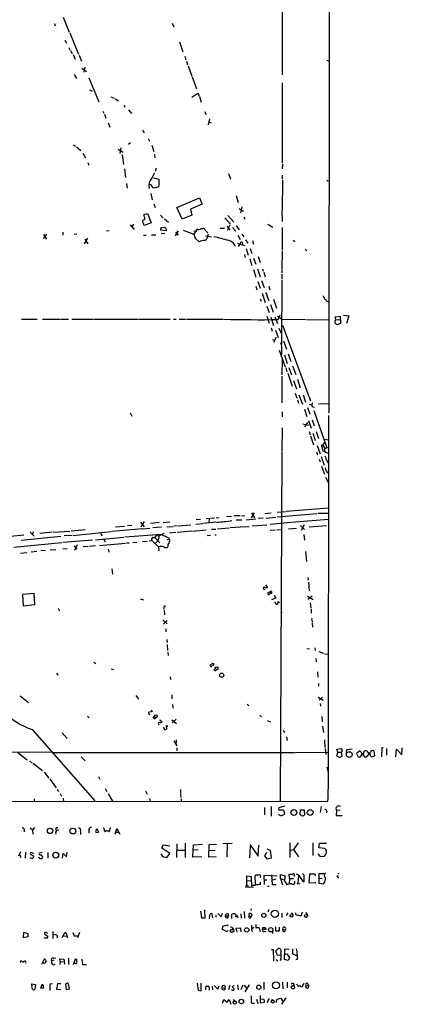
# Model space of a CAD drawing. Extents: x 6 to 975, y 28 to 897.
# Drawn here: x 858 to 970, y 35 to 322 of the extents above; entities that cross this region are included whole.
import ezdxf

# ---------------------------------------------------------------- set-up
doc = ezdxf.new("R2010")
doc.units = 0
doc.header["$MEASUREMENT"] = 0
doc.layers.add('MAIN', color=5, linetype='CONTINUOUS')

msp = doc.modelspace()

# ---------------------------------------------------------------- linework, layer by layer
at = {"layer": 'MAIN'}
for p, q in [((948.5207, 443.5012), (948.2667, 207.4506)), ((934.8047, 367.3859), (934.6353, 306.3412)), ((870.6273, 323.1899), (872.4053, 318.8719)), ((868.0873, 321.3272), (868.426, 320.6499)), ((902.5467, 321.4966), (902.97, 320.3959)), ((872.5747, 318.6179), (875.1993, 312.4372)), ((871.1353, 316.5012), (871.6433, 315.5699)), ((872.3207, 314.2999), (872.5747, 313.7072)), ((904.6633, 315.9932), (905.5947, 313.1146)), ((872.8287, 313.4532), (873.3367, 312.6066)), ((873.5907, 312.2679), (874.1833, 310.9132)), ((875.3687, 312.0986), (876.046, 310.3206)), ((906.1873, 311.8446), (906.526, 310.7439)), ((876.1307, 308.2886), (877.4853, 307.3572)), ((876.9773, 308.6272), (876.7233, 307.1032)), ((906.6953, 310.3206), (907.034, 309.3046)), ((907.2033, 308.9659), (908.304, 305.9179)), ((947.7587, 310.6592), (948.182, 310.4899)), ((873.9293, 306.4259), (874.522, 305.3252)), ((878.1627, 305.4946), (881.126, 298.4672)), ((908.3887, 305.7486), (909.6587, 302.2772)), ((934.6353, 304.0552), (934.6353, 282.1266)), ((878.332, 301.9386), (879.1787, 301.5999)), ((884.5973, 299.9066), (885.6133, 299.4832)), ((908.304, 299.8219), (909.9973, 301.0072)), ((910.5053, 299.9912), (911.0133, 298.3826)), ((885.8673, 299.3139), (886.7987, 298.7212)), ((888.4073, 297.3666), (888.8307, 296.9432)), ((882.3113, 295.7579), (882.5653, 295.1652)), ((882.7347, 294.8266), (883.158, 293.7259)), ((889.762, 296.0966), (890.6087, 295.0806)), ((912.114, 295.5886), (912.368, 294.7419)), ((883.8353, 292.2866), (884.3433, 291.1012)), ((913.4687, 293.4719), (913.0453, 291.7786)), ((913.2147, 292.6252), (913.892, 292.2866)), ((893.826, 290.1699), (894.334, 289.4079)), ((873.6753, 285.9366), (874.268, 285.5132)), ((874.6067, 285.2592), (875.792, 284.2432)), ((887.5607, 285.0052), (887.222, 283.3966)), ((890.3547, 286.4446), (889.762, 286.0212)), ((895.5193, 287.7146), (895.9427, 286.9526)), ((896.5353, 285.7672), (897.128, 283.9046)), ((876.3847, 283.4812), (877.2313, 282.0419)), ((886.714, 284.5819), (888.238, 283.7352)), ((887.8993, 283.0579), (888.3227, 280.1792)), ((897.382, 283.0579), (897.4667, 282.1266)), ((877.9087, 280.7719), (878.1627, 279.9252)), ((934.6353, 281.9572), (934.6353, 280.6026)), ((934.72, 280.3486), (934.6353, 278.8246)), ((888.5767, 278.9092), (888.9153, 276.3692)), ((897.7207, 279.0786), (897.636, 278.2319)), ((918.972, 277.4699), (919.5647, 275.8612)), ((934.6353, 277.0466), (934.6353, 275.8612)), ((889.1693, 274.5912), (889.3387, 273.2366)), ((896.2813, 274.1679), (895.9427, 274.3372)), ((897.0433, 276.2846), (898.652, 275.8612)), ((898.652, 275.8612), (898.652, 273.8292)), ((934.72, 275.5226), (934.6353, 266.7172)), ((947.7587, 275.5226), (948.0973, 275.2686)), ((896.2813, 271.6279), (896.7047, 269.8499)), ((921.258, 271.1199), (921.8507, 269.0032)), ((897.128, 268.6646), (897.5513, 267.5639)), ((903.9013, 267.5639), (910.5053, 270.3579)), ((911.2673, 268.5799), (907.8807, 267.0559)), ((910.5053, 270.3579), (911.2673, 268.5799)), ((922.8667, 267.7332), (922.4433, 266.0399)), ((894.334, 265.5319), (895.35, 265.7859)), ((894.334, 265.0239), (894.334, 265.5319)), ((895.35, 265.7859), (896.366, 263.0766)), ((899.16, 265.3626), (899.922, 264.4312)), ((905.4253, 264.1772), (903.9013, 267.5639)), ((908.304, 265.3626), (905.4253, 264.1772)), ((907.8807, 267.0559), (908.304, 265.3626)), ((918.8027, 265.2779), (920.496, 263.3306)), ((922.1047, 267.3099), (923.3747, 266.4632)), ((923.4593, 264.8546), (923.7133, 264.1772)), ((934.5507, 266.5479), (934.6353, 263.4999)), ((890.27, 262.4839), (891.3707, 261.1292)), ((891.2013, 262.6532), (890.778, 261.8912)), ((894.334, 262.3146), (893.826, 263.6692)), ((896.366, 263.0766), (894.334, 262.3146)), ((900.2607, 264.2619), (901.446, 263.2459)), ((917.956, 264.5159), (919.5647, 262.6532)), ((918.5487, 262.1452), (919.3953, 260.9599)), ((919.3953, 262.3992), (918.6333, 260.8752)), ((921.258, 262.3146), (922.1047, 261.0446)), ((930.4867, 262.7379), (931.926, 261.8066)), ((865.8013, 259.7746), (864.87, 258.5046)), ((864.9547, 259.6899), (865.8013, 258.3352)), ((870.5427, 260.3672), (870.5427, 259.5206)), ((873.8447, 259.7746), (874.6913, 259.8592)), ((884.0893, 260.7059), (883.3273, 260.6212)), ((894.1647, 259.4359), (894.9267, 259.5206)), ((896.4507, 259.6052), (897.7207, 259.6052)), ((900.7687, 260.7906), (899.0753, 260.9599)), ((900.3453, 259.9439), (899.3293, 259.8592)), ((904.3247, 260.7059), (903.3933, 259.2666)), ((903.478, 260.4519), (904.3247, 259.4359)), ((905.764, 260.9599), (908.8967, 259.7746)), ((909.4893, 260.7906), (908.8967, 259.7746)), ((911.0133, 261.4679), (911.5213, 261.4679)), ((912.1987, 260.9599), (912.9607, 260.1979)), ((912.2833, 259.2666), (913.9767, 259.0126)), ((912.9607, 259.1819), (913.13, 259.8592)), ((917.7867, 261.4679), (916.5167, 261.3832)), ((920.1573, 261.7219), (921.0887, 260.6212)), ((921.6813, 259.5206), (922.3587, 258.2506)), ((922.8667, 259.7746), (923.4593, 259.0126)), ((934.6353, 261.7219), (934.6353, 256.8959)), ((877.824, 258.5892), (876.808, 256.9806)), ((876.9773, 258.3352), (877.9087, 256.9806)), ((909.32, 258.5046), (910.4207, 257.4886)), ((921.5967, 257.1499), (922.1893, 256.8112)), ((922.274, 256.8959), (921.8507, 256.1339)), ((922.274, 256.8959), (923.6287, 256.4726)), ((923.1207, 257.0652), (923.2053, 256.8112)), ((923.9673, 258.0812), (924.6447, 257.1499)), ((925.9993, 257.9119), (926.338, 256.8959)), ((934.6353, 256.7266), (934.6353, 255.2026)), ((937.8527, 257.9966), (938.3607, 257.6579)), ((923.6287, 253.8479), (923.8827, 253.0012)), ((924.1367, 255.5412), (924.7293, 253.6786)), ((925.322, 255.5412), (925.83, 254.1019)), ((934.6353, 254.9486), (934.5507, 249.4452)), ((941.4087, 255.3719), (941.832, 254.8639)), ((925.2373, 252.5779), (925.83, 250.6306)), ((926.338, 252.7472), (926.9307, 250.9692)), ((927.6927, 253.2552), (928.2853, 251.4772)), ((926.2533, 249.4452), (927.0153, 247.1592)), ((927.4387, 249.6146), (928.2007, 247.3286)), ((928.878, 249.6146), (929.132, 248.9372)), ((929.3013, 248.6832), (929.7247, 247.3286)), ((934.5507, 249.2759), (934.5507, 248.4292)), ((934.5507, 248.0906), (934.5507, 246.7359)), ((927.5233, 245.9739), (928.2007, 244.0266)), ((928.624, 246.2279), (929.386, 244.1959)), ((934.5507, 246.3972), (934.466, 227.5166)), ((926.9307, 244.5346), (927.2693, 243.5186)), ((928.7933, 242.5026), (929.7247, 239.7932)), ((930.7407, 244.5346), (931.0793, 243.5186)), ((928.2853, 240.8939), (928.5393, 240.2166)), ((930.656, 240.4706), (930.91, 240.3012)), ((931.2487, 239.2006), (932.0107, 236.9992)), ((932.0953, 240.8092), (933.0267, 238.0999)), ((947.7587, 240.2166), (948.0973, 240.0472)), ((930.148, 238.6926), (930.8253, 236.8299)), ((933.45, 234.7979), (934.1273, 236.1526)), ((952.5847, 236.0679), (954.1933, 235.8986)), ((858.52, 234.9672), (863.092, 234.9672)), ((864.616, 234.9672), (869.696, 234.9672)), ((869.8653, 234.9672), (872.236, 234.9672)), ((873.252, 234.8826), (879.5173, 234.8826)), ((879.7713, 234.8826), (892.6407, 234.8826)), ((892.8947, 234.8826), (901.954, 234.8826)), ((902.8853, 234.8826), (903.6473, 234.8826)), ((904.5787, 234.8826), (906.4413, 234.8826)), ((906.6953, 234.8826), (915.8393, 234.8826)), ((916.0087, 234.8826), (917.5327, 234.8826)), ((930.2327, 235.8139), (930.91, 233.7819)), ((931.3333, 235.5599), (932.18, 233.1046)), ((932.5187, 235.6446), (933.2807, 233.6126)), ((933.2807, 235.8139), (934.6353, 234.8826)), ((934.6353, 234.8826), (941.4933, 234.7979)), ((934.72, 233.1892), (942.4247, 212.3612)), ((941.7473, 234.7979), (948.182, 234.7132)), ((950.1293, 235.6446), (951.5687, 235.8139)), ((950.3833, 234.7979), (950.1293, 235.6446)), ((950.214, 234.5439), (950.3833, 234.7979)), ((950.3833, 234.7979), (951.484, 234.7132)), ((951.738, 233.6126), (950.6373, 233.2739)), ((951.5687, 235.8139), (951.738, 233.6126)), ((954.1933, 235.8986), (953.4313, 233.6972)), ((931.418, 232.4272), (931.7567, 231.4112)), ((932.688, 231.7499), (933.45, 229.5486)), ((933.704, 232.2579), (934.466, 230.6492)), ((931.8413, 228.9559), (932.6033, 228.7866)), ((932.942, 229.5486), (932.0953, 228.1092)), ((935.0587, 228.6172), (935.9053, 226.1619)), ((933.7887, 225.8232), (935.5667, 220.9972)), ((936.4133, 224.8072), (937.1753, 222.5212)), ((934.6353, 223.1139), (934.5507, 218.6266)), ((935.3127, 224.4686), (936.1593, 221.9286)), ((935.736, 220.6586), (936.0747, 219.5579)), ((936.3287, 219.1346), (937.5987, 215.3246)), ((936.5827, 220.8279), (937.4293, 218.6266)), ((937.6833, 221.2512), (938.6147, 218.7959)), ((934.5507, 218.2879), (934.5507, 210.4986)), ((938.022, 217.0179), (938.8687, 214.5626)), ((939.1227, 217.3566), (939.9693, 214.8166)), ((938.4453, 213.2926), (938.9533, 211.8532)), ((939.1227, 211.3452), (939.4613, 210.4139)), ((939.546, 212.7846), (940.562, 210.0752)), ((940.816, 212.7846), (941.4933, 210.6679)), ((942.5093, 212.1919), (942.9327, 211.0912)), ((945.3033, 210.1599), (948.182, 210.2446)), ((890.27, 207.5352), (890.778, 206.6039)), ((934.6353, 207.8739), (934.6353, 206.3499)), ((941.1547, 208.6359), (941.832, 206.5192)), ((942.086, 209.1439), (942.7633, 207.1966)), ((942.594, 210.0752), (943.2713, 209.9059)), ((943.4407, 209.3979), (944.0333, 209.2286)), ((943.9487, 208.2126), (947.674, 197.2906)), ((942.086, 204.7412), (941.1547, 203.4712)), ((942.34, 205.3339), (943.102, 203.0479)), ((943.4407, 205.5032), (944.0333, 203.7252)), ((948.182, 206.7732), (948.0973, 102.7179)), ((934.6353, 203.1326), (934.5507, 196.3592)), ((940.7313, 204.3179), (942.4247, 203.8946)), ((942.5093, 202.1166), (942.848, 201.1006)), ((943.61, 201.6086), (944.2873, 199.4919)), ((944.626, 202.1166), (945.3033, 199.9999)), ((942.9327, 200.8466), (943.864, 198.2219)), ((946.9967, 198.8992), (946.4887, 198.2219)), ((946.9967, 199.8306), (948.182, 199.6612)), ((934.5507, 196.1052), (934.0427, 93.9126)), ((944.7107, 196.1052), (944.9647, 195.2586)), ((944.88, 197.9679), (945.7267, 195.5972)), ((946.0653, 198.3066), (946.658, 196.2746)), ((947.166, 197.2059), (948.0973, 197.3752)), ((947.5893, 195.9359), (948.182, 195.7666)), ((945.4727, 193.9886), (945.7267, 193.2266)), ((946.0653, 194.7506), (946.912, 192.2952)), ((947.674, 193.4806), (948.0973, 192.9726)), ((946.15, 191.9566), (946.9967, 189.5859)), ((947.3353, 188.7392), (948.182, 187.1306)), ((933.196, 178.4946), (935.6513, 178.7486)), ((948.182, 179.6799), (935.8207, 178.7486)), ((893.318, 175.6159), (894.334, 174.1766)), ((894.334, 175.7852), (893.4027, 174.1766)), ((899.922, 175.5312), (901.8693, 175.7006)), ((909.574, 176.3779), (910.844, 176.4626)), ((915.3313, 175.6159), (911.6907, 175.1926)), ((912.4527, 176.6319), (914.908, 176.8859)), ((913.2993, 176.7166), (913.2147, 175.3619)), ((915.416, 176.8859), (916.2627, 176.9706)), ((918.3793, 177.2246), (919.9033, 177.3092)), ((922.3587, 177.4786), (920.496, 177.3939)), ((922.8667, 176.2086), (921.258, 176.1239)), ((922.782, 177.4786), (923.7133, 177.5632)), ((924.1367, 176.2932), (927.0153, 176.5472)), ((925.6607, 176.8859), (926.592, 178.3252)), ((925.6607, 178.3252), (926.592, 176.8859)), ((929.132, 176.8012), (927.608, 176.6319)), ((929.64, 178.1559), (931.418, 178.3252)), ((929.894, 176.8012), (932.8573, 177.0552)), ((933.196, 177.1399), (944.7953, 178.1559)), ((948.182, 176.3779), (937.4293, 175.5312)), ((945.0493, 178.2406), (948.2667, 178.2406)), ((861.9913, 172.7372), (861.568, 172.0599)), ((867.7487, 172.6526), (872.6593, 172.9912)), ((872.998, 173.0759), (877.062, 173.4146)), ((873.5907, 171.7212), (884.682, 172.8219)), ((893.826, 173.6686), (884.8513, 172.8219)), ((885.952, 174.2612), (888.5767, 174.4306)), ((889.508, 174.5999), (890.6933, 174.6846)), ((893.9953, 173.6686), (896.0273, 173.8379)), ((898.7367, 175.4466), (896.1967, 175.1926)), ((899.414, 174.0919), (896.874, 173.9226)), ((900.938, 174.1766), (902.8007, 174.3459)), ((903.986, 174.5152), (902.97, 174.4306)), ((908.304, 172.9912), (903.986, 172.5679)), ((904.24, 174.5152), (907.9653, 174.8539)), ((908.4733, 172.9912), (912.4527, 173.3299)), ((909.4047, 175.0232), (911.4367, 175.1926)), ((913.9767, 173.4992), (915.3313, 173.5839)), ((915.7547, 173.6686), (919.1413, 173.9226)), ((919.48, 174.0072), (922.3587, 174.1766)), ((922.528, 174.1766), (925.068, 174.3459)), ((925.9147, 174.5152), (930.148, 174.8539)), ((937.1753, 175.5312), (931.164, 174.9386)), ((931.164, 173.2452), (932.6033, 173.3299)), ((933.1113, 173.3299), (934.3813, 173.4146)), ((936.498, 173.6686), (938.8687, 173.8379)), ((940.054, 174.5999), (941.1547, 173.4146)), ((941.07, 174.7692), (940.2233, 173.1606)), ((942.594, 174.2612), (947.5893, 174.5999)), ((859.1973, 171.8059), (850.8153, 170.9592)), ((858.4353, 170.3666), (869.95, 171.4672)), ((861.06, 172.6526), (862.1607, 171.4672)), ((866.648, 172.5679), (863.854, 172.3139)), ((867.4947, 172.6526), (866.8173, 172.5679)), ((879.2633, 170.2819), (870.5427, 169.6046)), ((873.3367, 171.7212), (870.966, 171.5519)), ((880.11, 170.4512), (888.4073, 171.2132)), ((881.7187, 172.4832), (881.9727, 171.6366)), ((882.5653, 170.5359), (882.904, 169.8586)), ((899.4987, 171.9752), (888.6613, 171.2132)), ((893.7413, 169.9432), (895.1807, 170.0279)), ((895.7733, 170.1126), (896.62, 170.1972)), ((896.62, 170.1972), (898.5673, 168.4192)), ((897.382, 171.2132), (898.906, 169.5199)), ((898.3133, 170.1126), (897.636, 169.4352)), ((897.9747, 171.8059), (898.7367, 171.5519)), ((898.7367, 171.5519), (898.3133, 170.1126)), ((900.0913, 172.2292), (898.7367, 171.5519)), ((901.1073, 170.5359), (901.7, 170.6206)), ((901.5307, 170.9592), (901.7, 170.6206)), ((903.5627, 172.5679), (901.7, 172.3986)), ((913.7227, 171.7212), (912.7067, 171.6366)), ((914.9927, 171.8906), (915.416, 171.8906)), ((940.9853, 171.9752), (941.1547, 170.2819)), ((870.2887, 169.5199), (856.234, 168.1652)), ((861.314, 166.8952), (863.0073, 167.0646)), ((865.4627, 167.3186), (864.1927, 167.2339)), ((866.902, 167.4879), (868.5107, 167.5726)), ((870.5427, 167.8266), (871.8127, 167.9112)), ((873.9293, 168.6732), (874.6913, 167.6572)), ((874.776, 168.9272), (874.014, 167.3186)), ((877.9933, 168.5039), (876.4693, 168.3346)), ((880.11, 168.6732), (878.332, 168.5039)), ((881.2953, 168.7579), (888.9153, 169.4352)), ((883.8353, 167.6572), (884.0047, 166.8106)), ((889.1693, 169.5199), (889.9313, 169.5199)), ((891.032, 169.6892), (892.2173, 169.7739)), ((898.5673, 168.4192), (898.652, 167.2339)), ((941.4933, 166.9799), (941.7473, 164.1012)), ((858.1813, 166.5566), (860.044, 166.7259)), ((884.8513, 161.9846), (885.1053, 160.3759)), ((942.1707, 159.4446), (942.2553, 158.5979)), ((929.8093, 157.2432), (930.402, 156.4812)), ((942.34, 158.0899), (942.594, 155.5499)), ((862.2453, 154.7032), (858.774, 154.4492)), ((858.774, 154.4492), (858.9433, 151.1472)), ((862.4147, 151.4859), (862.2453, 154.7032)), ((893.1487, 153.1792), (894.1647, 152.9252)), ((930.4867, 154.9572), (931.0793, 155.2112)), ((931.2487, 154.7879), (930.656, 154.2799)), ((931.0793, 155.2112), (931.2487, 154.7879)), ((932.8573, 153.3486), (931.5873, 152.9252)), ((932.3493, 154.1106), (932.8573, 153.3486)), ((942.086, 153.9412), (943.6947, 153.0099)), ((943.4407, 153.9412), (942.1707, 153.0099)), ((858.9433, 151.1472), (862.4147, 151.4859)), ((869.188, 150.4699), (869.6113, 149.7079)), ((900.0913, 150.7239), (900.0913, 150.1312)), ((900.176, 149.8772), (900.2607, 148.5226)), ((933.196, 151.4012), (932.5187, 152.1632)), ((933.45, 152.4172), (933.196, 151.4012)), ((933.8733, 151.9939), (933.45, 152.4172)), ((942.848, 151.9939), (943.0173, 150.4699)), ((943.102, 150.1312), (943.1867, 148.9459)), ((899.8373, 146.9986), (901.1073, 145.8979)), ((901.1073, 146.8292), (900.0067, 145.8132)), ((934.2967, 149.3692), (934.5507, 149.0306)), ((943.2713, 147.4219), (943.4407, 146.4059)), ((900.684, 144.3739), (900.684, 143.5272)), ((943.4407, 146.1519), (943.5253, 144.8819)), ((900.938, 141.2412), (901.0227, 140.3946)), ((901.1073, 139.8019), (901.192, 138.1086)), ((941.832, 138.7012), (942.6787, 138.5319)), ((944.2027, 138.8706), (944.2873, 138.0239)), ((901.2767, 137.6006), (901.3613, 136.5846)), ((944.5413, 135.7379), (944.626, 134.7219)), ((945.388, 137.7699), (946.7427, 137.2619)), ((947.0813, 137.0926), (948.0973, 137.0079)), ((879.602, 134.6372), (880.1947, 134.2986)), ((884.682, 132.6899), (885.3593, 132.5206)), ((913.5533, 133.7906), (913.9767, 133.1979)), ((913.9767, 134.4679), (914.7387, 134.2139)), ((868.7647, 131.4199), (869.1033, 130.8272)), ((901.954, 130.4039), (902.0387, 129.5572)), ((944.9647, 131.8432), (945.0493, 130.3192)), ((945.3033, 128.4566), (945.3033, 127.6099)), ((858.0967, 124.8159), (860.552, 122.8686)), ((891.8787, 124.9006), (892.6407, 123.8846)), ((902.3773, 125.1546), (902.462, 123.9692)), ((945.2187, 124.3926), (946.658, 123.5459)), ((946.4887, 124.4772), (945.4727, 123.5459)), ((902.6313, 122.2759), (902.716, 121.2599)), ((924.3907, 122.3606), (924.8987, 121.8526)), ((945.8113, 122.5299), (945.896, 121.7679)), ((877.824, 118.8892), (878.2473, 118.3812)), ((896.7893, 120.2439), (895.5193, 119.9899)), ((895.5193, 119.9899), (895.9427, 119.3126)), ((896.366, 120.6672), (896.7893, 120.2439)), ((897.2973, 118.1272), (897.7207, 118.2966)), ((903.732, 118.0426), (902.5467, 116.9419)), ((928.116, 119.1432), (928.624, 118.7199)), ((946.2347, 118.8046), (946.404, 117.2806)), ((898.906, 117.7886), (899.5833, 117.1959)), ((901.2767, 115.8412), (900.7687, 116.1799)), ((900.7687, 116.1799), (900.8533, 115.0792)), ((902.462, 117.7886), (903.8167, 116.7726)), ((930.3173, 117.6192), (931.2487, 117.1959)), ((946.4887, 115.9259), (946.7427, 114.0632)), ((861.6527, 114.9946), (879.9407, 94.0819)), ((870.3733, 113.9786), (871.8127, 112.3699)), ((934.974, 114.8252), (935.3127, 114.1479)), ((935.9053, 112.7932), (936.1593, 111.7772)), ((903.0547, 111.6926), (903.9013, 110.1686)), ((903.6473, 111.9466), (903.6473, 111.0152)), ((903.9013, 109.5759), (903.9013, 108.7292)), ((946.9967, 111.9466), (947.166, 109.7452)), ((947.2507, 109.4066), (947.42, 107.6286)), ((950.6373, 109.2372), (951.9073, 109.4066)), ((963.7607, 109.5759), (963.676, 107.0359)), ((964.184, 109.6606), (963.7607, 109.5759)), ((965.1153, 109.4066), (965.1153, 107.4592)), ((969.6027, 107.5439), (969.772, 109.6606)), ((843.28, 108.3059), (867.3253, 108.4752)), ((857.4193, 108.2212), (860.1287, 106.1046)), ((867.7487, 108.2212), (938.276, 108.2212)), ((875.9613, 107.0359), (877.062, 105.8506)), ((938.4453, 108.2212), (948.2667, 108.3059)), ((950.8913, 108.3059), (950.5527, 107.2899)), ((950.5527, 107.2899), (951.3993, 106.7819)), ((950.8913, 108.3059), (950.6373, 109.2372)), ((950.8913, 108.3059), (951.992, 108.3059)), ((951.3993, 106.7819), (952.246, 107.2052)), ((952.246, 108.8986), (951.992, 108.3059)), ((952.246, 107.2052), (951.992, 108.3059)), ((953.4313, 108.1366), (953.6007, 109.1526)), ((953.6007, 109.1526), (955.1247, 109.3219)), ((957.4107, 108.7292), (956.3947, 107.9672)), ((956.3947, 107.9672), (956.9027, 106.9512)), ((957.7493, 108.3906), (957.4107, 108.7292)), ((958.5113, 108.3906), (958.85, 108.7292)), ((959.6967, 107.2899), (959.358, 106.9512)), ((960.4587, 107.2899), (960.7973, 106.9512)), ((960.7973, 106.9512), (961.7287, 107.2899)), ((961.7287, 107.2899), (961.5593, 108.6446)), ((967.9093, 106.9512), (968.0787, 109.2372)), ((968.0787, 109.2372), (969.6027, 107.5439)), ((860.806, 105.7659), (861.4833, 105.3426)), ((861.822, 105.1732), (864.616, 102.9719)), ((948.182, 102.3792), (947.8433, 103.9879)), ((865.124, 102.5486), (866.4787, 100.7706)), ((881.0413, 101.1939), (881.38, 100.4319)), ((866.8173, 100.5166), (868.5953, 97.8919)), ((868.934, 97.5532), (869.2727, 96.8759)), ((869.7807, 96.2832), (870.204, 95.5212)), ((882.904, 97.7226), (883.412, 96.8759)), ((883.8353, 96.1986), (885.1053, 93.9972)), ((894.7573, 97.0452), (895.2653, 96.0292)), ((904.9173, 97.4686), (905.002, 96.2832)), ((905.002, 96.1139), (905.0867, 95.0979)), ((855.6413, 93.9972), (948.0127, 93.9126)), ((862.1607, 94.6746), (862.2453, 94.0819)), ((870.7967, 94.2512), (870.6273, 93.9972)), ((895.9427, 94.8439), (896.112, 93.9972)), ((905.1713, 94.6746), (905.1713, 93.9126)), ((929.4707, 92.1346), (929.4707, 90.0179)), ((931.418, 92.4732), (931.418, 89.6792)), ((935.3127, 92.5579), (933.704, 92.0499)), ((946.0653, 92.4732), (945.8113, 90.6952)), ((934.212, 91.5419), (935.0587, 91.4572)), ((935.0587, 91.4572), (935.3127, 90.2719)), ((939.8847, 90.1872), (940.054, 91.4572)), ((940.2233, 89.8486), (939.8847, 90.1872)), ((940.054, 91.4572), (941.07, 91.4572)), ((941.07, 91.4572), (941.1547, 90.0179)), ((947.674, 91.1186), (947.5893, 90.6106)), ((950.5527, 91.2879), (950.468, 89.8486)), ((950.468, 89.8486), (952.1613, 89.8486)), ((951.6533, 91.3726), (950.5527, 91.2879)), ((862.33, 86.3772), (861.7373, 85.6152)), ((859.282, 85.7846), (859.282, 85.1072)), ((861.06, 86.2079), (861.7373, 85.6152)), ((861.7373, 85.6152), (861.822, 84.4299)), ((868.68, 86.2926), (869.1033, 86.2926)), ((869.442, 85.5306), (868.68, 85.4459)), ((875.7073, 85.1072), (875.7073, 84.2606)), ((878.1627, 85.5306), (878.1627, 84.6839)), ((880.364, 85.7846), (880.5333, 86.0386)), ((880.5333, 86.0386), (881.0413, 84.9379)), ((884.0893, 85.0226), (884.3433, 85.4459)), ((884.3433, 85.4459), (884.5127, 86.2926)), ((885.8673, 84.4299), (886.3753, 86.0386)), ((886.1213, 84.9379), (886.8833, 84.9379)), ((886.3753, 86.0386), (887.222, 84.4299)), ((899.4987, 80.2812), (899.922, 81.2972)), ((899.922, 81.2972), (901.8693, 80.9586)), ((903.9013, 81.5512), (903.8167, 77.5719)), ((906.3567, 81.7206), (906.3567, 77.5719)), ((908.558, 77.6566), (908.7273, 81.2972)), ((908.7273, 81.2972), (911.352, 81.4666)), ((913.2147, 77.6566), (913.2993, 81.3819)), ((913.2993, 81.3819), (915.5007, 81.4666)), ((920.0727, 81.6359), (917.3633, 81.5512)), ((918.5487, 81.4666), (918.464, 77.6566)), ((925.322, 80.8739), (925.1527, 77.4872)), ((925.2373, 81.3819), (927.608, 77.9952)), ((927.608, 77.9952), (927.862, 81.2126)), ((936.9213, 81.8899), (936.9213, 77.5719)), ((939.3767, 81.8052), (938.022, 79.8579)), ((943.61, 81.8052), (943.61, 78.1646)), ((945.388, 80.3659), (945.5573, 81.7206)), ((945.5573, 81.7206), (947.5893, 81.7206)), ((858.1813, 79.2652), (857.5887, 77.9106)), ((858.012, 78.3339), (858.266, 77.5719)), ((859.6207, 79.0959), (859.536, 77.3179)), ((861.2293, 78.4186), (862.076, 77.9106)), ((862.076, 78.6726), (861.314, 79.0112)), ((864.5313, 79.0112), (863.6847, 78.8419)), ((864.5313, 77.9952), (864.7007, 77.8259)), ((866.2247, 79.0112), (866.2247, 77.4026)), ((870.458, 77.3179), (870.6273, 78.7572)), ((870.6273, 78.7572), (871.6433, 77.7412)), ((871.6433, 77.7412), (871.8127, 79.0112)), ((899.2447, 78.5879), (899.668, 77.8259)), ((901.8693, 78.7572), (899.4987, 80.2812)), ((899.668, 77.8259), (900.938, 77.5719)), ((900.938, 77.5719), (901.8693, 78.7572)), ((903.9013, 79.6886), (906.272, 79.6886)), ((911.1827, 77.7412), (908.558, 77.6566)), ((910.1667, 79.7732), (908.7273, 79.6886)), ((915.416, 77.7412), (913.2147, 77.6566)), ((913.2993, 79.6039), (915.0773, 79.6886)), ((929.64, 78.0799), (930.148, 79.0959)), ((930.402, 77.0639), (929.64, 78.0799)), ((930.148, 80.1119), (931.164, 79.6886)), ((931.164, 79.6886), (931.418, 77.4026)), ((937.1753, 79.6886), (938.022, 79.8579)), ((938.022, 79.8579), (939.4613, 77.7412)), ((945.0493, 78.5879), (945.8113, 77.8259)), ((947.166, 80.1966), (945.388, 80.3659)), ((945.8113, 77.8259), (947.0813, 77.9952)), ((863.6847, 77.4872), (863.4307, 77.5719)), ((931.418, 77.4026), (930.402, 77.0639)), ((924.306, 69.6132), (924.306, 72.2379)), ((924.306, 72.2379), (925.576, 71.9839)), ((925.576, 71.9839), (925.6607, 68.9359)), ((926.846, 69.6979), (926.7613, 72.3226)), ((929.4707, 69.6979), (929.386, 72.4072)), ((929.386, 72.4072), (933.196, 72.2379)), ((931.5027, 72.4919), (931.7567, 69.6979)), ((934.212, 71.3912), (934.212, 72.5766)), ((934.212, 72.5766), (935.5667, 72.2379)), ((936.8367, 71.3912), (936.6673, 72.6612)), ((938.1913, 72.3226), (938.1913, 71.9839)), ((939.4613, 72.1532), (939.292, 70.0366)), ((942.6787, 72.6612), (942.4247, 70.2059)), ((944.2873, 72.6612), (942.6787, 72.6612)), ((944.372, 72.1532), (944.2873, 72.6612)), ((946.9967, 72.8306), (945.388, 72.8306)), ((945.388, 72.8306), (945.388, 70.0366)), ((947.3353, 72.9999), (946.9967, 72.8306)), ((951.0607, 73.0846), (951.1453, 72.7459)), ((924.306, 69.6132), (923.9673, 69.0206)), ((924.306, 70.7986), (925.4067, 70.7139)), ((924.306, 69.6132), (924.814, 69.1899)), ((928.37, 69.6132), (928.37, 70.3752)), ((929.4707, 71.0526), (930.2327, 71.0526)), ((930.402, 69.1899), (930.8253, 69.1899)), ((932.7727, 71.2219), (931.7567, 70.9679)), ((931.7567, 69.6979), (932.942, 69.6979)), ((934.212, 71.3912), (935.228, 71.0526)), ((934.212, 71.3912), (934.8047, 69.6132)), ((936.0747, 69.6979), (936.6673, 69.8672)), ((936.8367, 71.3912), (936.6673, 69.8672)), ((937.514, 69.8672), (936.6673, 69.8672)), ((936.8367, 71.3912), (937.9373, 71.3912)), ((939.292, 70.0366), (938.9533, 69.7826)), ((939.292, 70.0366), (939.8, 69.8672)), ((940.562, 70.7139), (941.07, 70.4599)), ((942.4247, 70.2059), (944.372, 70.1212)), ((944.372, 70.1212), (944.372, 70.3752)), ((945.388, 70.0366), (946.7427, 69.8672)), ((945.4727, 71.4759), (946.404, 71.3912)), ((923.9673, 69.0206), (926.338, 68.9359)), ((910.844, 61.9086), (911.098, 59.9612)), ((912.1987, 59.9612), (912.114, 62.2472)), ((913.4687, 60.6386), (913.2993, 59.6226)), ((914.4, 59.8766), (914.2307, 61.0619)), ((915.3313, 60.8079), (915.2467, 60.1306)), ((915.8393, 61.2312), (916.8553, 60.2152)), ((916.8553, 60.2152), (917.2787, 61.3159)), ((918.0407, 60.5539), (918.972, 60.4692)), ((918.8027, 59.9612), (918.972, 60.4692)), ((918.8873, 61.0619), (918.972, 60.4692)), ((919.988, 59.7072), (919.988, 60.9772)), ((921.3427, 60.6386), (921.766, 60.0459)), ((922.6127, 61.0619), (922.6973, 59.7919)), ((923.544, 61.8239), (923.6287, 59.7919)), ((924.9833, 60.5539), (925.7453, 60.3846)), ((925.576, 62.5859), (925.4913, 62.0779)), ((925.6607, 61.0619), (925.7453, 60.3846)), ((930.656, 62.3319), (930.5713, 61.6546)), ((934.5507, 61.3159), (934.5507, 60.0459)), ((936.3287, 61.4006), (935.8207, 60.6386)), ((937.3447, 61.4006), (937.8527, 60.7232)), ((940.3927, 61.2312), (940.7313, 61.5699)), ((941.4933, 61.4852), (942.086, 60.8079)), ((911.098, 59.9612), (912.1987, 59.9612)), ((917.3633, 57.5059), (918.718, 57.8446)), ((918.718, 57.8446), (918.8027, 57.5059)), ((921.766, 60.0459), (920.9193, 60.2999)), ((925.4067, 59.9612), (925.7453, 60.3846)), ((925.7453, 57.7599), (925.7453, 56.6592)), ((926.9307, 57.9292), (927.0153, 56.9132)), ((859.1127, 54.0346), (859.1973, 55.7279)), ((859.1973, 55.7279), (860.298, 55.3892)), ((860.298, 55.3892), (860.298, 54.3732)), ((865.378, 55.0506), (866.2247, 54.5426)), ((866.2247, 55.3046), (865.5473, 55.7279)), ((867.664, 55.8972), (867.664, 53.8652)), ((868.934, 54.7119), (868.934, 54.0346)), ((870.3733, 54.2039), (871.1353, 55.5586)), ((873.506, 55.6432), (873.9293, 54.6272)), ((875.4533, 55.6432), (874.8607, 54.1192)), ((917.2787, 56.4899), (917.3633, 57.5059)), ((918.5487, 55.8126), (917.2787, 56.4899)), ((918.8027, 56.2359), (918.5487, 55.8126)), ((920.4113, 56.6592), (920.496, 55.8126)), ((921.258, 56.9132), (922.528, 56.9979)), ((921.512, 55.7279), (921.258, 56.9132)), ((922.528, 56.9979), (922.6127, 55.8126)), ((926.4227, 57.0826), (925.7453, 56.6592)), ((925.7453, 56.6592), (925.9147, 55.8972)), ((927.9467, 56.9979), (928.2007, 55.8126)), ((928.9627, 56.4899), (929.0473, 57.0826)), ((929.9787, 56.4899), (928.9627, 56.4899)), ((929.386, 55.8972), (929.894, 55.9819)), ((931.8413, 56.0666), (931.8413, 55.3892)), ((932.8573, 56.0666), (932.8573, 57.2519)), ((933.7887, 55.9819), (932.8573, 56.0666)), ((933.7887, 57.1672), (933.7887, 55.9819)), ((934.8047, 56.6592), (935.6513, 56.4052)), ((860.298, 54.3732), (859.1127, 54.0346)), ((865.2933, 53.9499), (865.124, 54.1192)), ((870.8813, 54.5426), (871.728, 54.6272)), ((871.728, 54.6272), (871.982, 54.0346)), ((873.9293, 54.6272), (874.9453, 54.6272)), ((931.5873, 50.5632), (932.0107, 50.7326)), ((932.0107, 50.7326), (932.0953, 47.2612)), ((932.8573, 50.3092), (933.5347, 50.9866)), ((933.2807, 48.8699), (932.8573, 50.3092)), ((934.2967, 49.0392), (933.2807, 48.8699)), ((935.3127, 49.2086), (936.0747, 49.3779)), ((935.3973, 47.7692), (935.482, 50.9019)), ((935.482, 50.9019), (936.752, 50.7326)), ((936.0747, 49.3779), (936.8367, 48.3619)), ((937.6833, 50.8172), (937.6833, 49.3779)), ((937.6833, 49.3779), (938.9533, 48.9546)), ((858.1813, 46.8379), (858.266, 47.4306)), ((864.4467, 46.4146), (865.2087, 47.9386)), ((867.918, 47.5152), (867.41, 47.3459)), ((867.8333, 48.1079), (868.5107, 48.1926)), ((869.7807, 47.1766), (869.696, 47.9386)), ((869.696, 47.9386), (870.8813, 47.8539)), ((869.7807, 47.1766), (869.696, 46.3299)), ((869.7807, 47.1766), (870.6273, 47.0919)), ((870.8813, 47.8539), (871.0507, 46.4146)), ((872.236, 48.1079), (872.236, 46.2452)), ((873.6753, 46.2452), (874.268, 47.9386)), ((876.1307, 47.8539), (876.3, 46.2452)), ((876.3, 46.2452), (877.4853, 46.2452)), ((932.942, 47.7692), (933.3653, 47.3459)), ((934.3813, 47.9386), (933.958, 47.4306)), ((936.4133, 47.4306), (935.3973, 47.7692)), ((936.8367, 48.3619), (936.4133, 47.4306)), ((939.038, 47.7692), (938.6147, 47.5999)), ((861.4833, 40.6572), (862.584, 40.4032)), ((861.4833, 40.1492), (861.4833, 40.6572)), ((862.584, 40.4032), (862.4147, 39.0486)), ((864.108, 39.3872), (864.5313, 40.5726)), ((867.5793, 40.6572), (866.7327, 40.5726)), ((866.7327, 40.5726), (866.8173, 38.7099)), ((869.0187, 40.6572), (868.7647, 39.0486)), ((869.95, 40.6572), (869.0187, 40.6572)), ((871.3893, 40.3186), (871.5587, 38.9639)), ((872.49, 39.1332), (872.236, 40.6572)), ((909.828, 40.8266), (910.082, 38.7946)), ((911.0133, 38.5406), (911.0133, 40.8266)), ((921.5967, 40.3186), (921.766, 38.8792)), ((924.9833, 40.3186), (923.798, 38.2866)), ((929.3013, 41.0806), (929.3013, 38.9639)), ((934.8047, 41.1652), (934.8893, 39.1332)), ((936.1593, 41.1652), (936.1593, 39.4719)), ((940.4773, 39.7259), (941.07, 40.8266)), ((942.1707, 40.6572), (942.34, 40.1492)), ((864.9547, 39.3872), (864.108, 39.3872)), ((868.7647, 39.0486), (869.95, 38.9639)), ((871.5587, 38.9639), (872.49, 39.1332)), ((910.082, 38.7946), (911.0133, 38.5406)), ((912.368, 38.8792), (912.368, 39.8106)), ((914.2307, 39.8952), (914.3153, 38.8792)), ((914.8233, 40.1492), (915.8393, 39.0486)), ((915.8393, 39.0486), (916.2627, 40.0646)), ((917.0247, 39.4719), (918.0407, 39.3872)), ((919.3953, 40.1492), (918.972, 38.8792)), ((920.6653, 40.0646), (920.0727, 39.8106)), ((923.2053, 40.2339), (922.6127, 38.8792)), ((923.544, 40.2339), (924.306, 39.2179)), ((940.1387, 39.8952), (940.4773, 39.7259)), ((941.578, 40.0646), (942.34, 40.1492)), ((917.194, 34.9846), (917.6173, 36.0852)), ((917.6173, 36.0852), (918.6333, 35.2386)), ((918.6333, 35.2386), (919.226, 36.0852)), ((919.226, 36.0852), (919.6493, 34.6459)), ((920.3267, 36.0852), (921.258, 35.4926)), ((927.1847, 36.1699), (927.5233, 34.8999)), ((928.2007, 37.1859), (928.2007, 35.0692)), ((928.2007, 35.0692), (929.4707, 35.2386)), ((929.3013, 36.0852), (928.2853, 36.1699)), ((930.8253, 36.3392), (930.2327, 35.1539)), ((931.5873, 36.1699), (932.2647, 35.7466)), ((932.942, 35.1539), (933.196, 36.1699)), ((933.196, 36.1699), (934.2967, 36.4239)), ((934.2967, 36.4239), (934.974, 35.4079)), ((935.736, 36.5086), (934.466, 34.6459))]:
    msp.add_line(p, q, dxfattribs=at)
for centre, radius in [((915.5188, 132.8895), 0.4215), ((916.9919, 130.8483), 0.6125), ((897.7709, 118.8413), 0.4054), ((954.2836, 107.6469), 0.8453), ((938.0928, 90.7176), 0.8548), ((942.8447, 90.7208), 0.8626), ((866.8433, 85.3404), 0.795), ((873.5189, 85.2955), 0.8516), ((868.5106, 78.2422), 0.8438), ((950.8489, 72.1109), 0.1338), ((929.3073, 60.6515), 0.6137), ((932.5464, 61.1174), 1.0585), ((937.4028, 60.4968), 0.4098), ((941.6386, 60.4841), 0.4247), ((919.9767, 56.1245), 0.4612), ((924.3092, 56.3932), 0.644), ((931.3351, 56.4255), 0.637), ((932.84, 40.192), 1.0256), ((927.8414, 39.63), 0.6129), ((937.8133, 39.6201), 0.5003), ((920.8502, 35.1323), 0.4607), ((922.7357, 35.4475), 0.6567), ((931.9335, 35.4397), 0.4415)]:
    msp.add_circle(centre, radius, dxfattribs=at)
for centre, radius, start, end in [((909.0388, 299.893), 1.4697, 3.83093, 49.295957), ((900.0026, 275.2331), 3.4957, 136.504509, 165.38416), ((898.9659, 273.8423), 3.2664, 135.905483, 192.202322), ((897.9249, 275.1072), 1.8931, 209.747509, 250.638536), ((897.1547, 275.7619), 2.4448, 273.343754, 307.765635), ((893.3607, 264.389), 1.1621, 349.498468, 33.117088), ((767.1947, 433.2082), 211.6104, 306.756622, 306.985859), ((899.6429, 261.1183), 0.5893, 61.725589, 195.592811), ((900.2184, 261.0869), 0.625, 331.700486, 118.307585), ((909.0972, 261.4188), 0.7406, 254.291595, 350.659773), ((913.0466, 260.4522), 4.2049, 189.27348, 207.59252), ((910.3437, 261.9221), 0.8091, 230.405678, 325.850351), ((911.4427, 260.6575), 0.8142, 21.801409, 84.460259), ((911.1598, 259.5262), 1.8336, 298.307952, 349.176673), ((911.867, 255.2604), 2.6564, 86.497259, 122.987157), ((900.2448, 190.5723), 69.9407, 74.325085, 78.110768), ((918.4455, 255.3182), 2.6854, 17.683302, 74.983097), ((921.512, 257.7426), 1.1516, 306.024081, 342.896174), ((922.782, 257.1075), 0.3413, 352.88123, 119.734471), ((927.1701, 241.0773), 3.1999, 10.417271, 31.654071), ((1226.7817, 325.7297), 308.1551, 195.83271, 196.061916), ((1158.4617, 368.2929), 246.8039, 210.84815, 211.077377), ((1116.7574, 409.9176), 239.4974, 224.889638, 225.118804), ((928.5087, 780.1057), 545.3302, 268.864507, 270.519171), ((950.6614, 234.1085), 0.6243, 135.77878, 211.541369), ((823.3833, 106.5279), 179.6055, 44.885409, 45.114591), ((932.7252, 226.8302), 1.8419, 352.356021, 40.426517), ((927.8043, 225.7425), 6.7988, 348.473064, 7.119999), ((944.6413, 209.8592), 1.2862, 150.189919, 201.018001), ((1243.1602, 366.9587), 341.3006, 209.629767, 209.858944), ((947.7308, 196.622), 0.7006, 143.718905, 258.34681), ((1328.4047, 321.2375), 401.5939, 198.320353, 198.549545), ((949.5746, 191.8221), 2.3537, 189.130563, 233.724569), ((915.0334, 204.5658), 28.9537, 270.92477, 279.853041), ((897.0964, 170.5676), 0.6035, 111.625104, 217.864991), ((897.0453, 172.0832), 0.9698, 259.826726, 343.386763), ((1154.5245, 679.4868), 567.9843, 243.320362, 243.549536), ((901.2584, 170.1912), 0.616, 305.411159, 44.197517), ((899.2199, 166.4064), 2.116, 65.680644, 107.963988), ((900.684, 169.2868), 1.1216, 238.099666, 301.900334), ((902.8493, 168.6611), 1.6062, 140.200823, 191.729), ((929.525, 156.2817), 0.3942, 110.646202, 274.407622), ((930.1058, 157.8364), 1.3872, 238.741564, 282.329), ((931.0792, 154.7455), 0.6292, 160.338213, 227.731211), ((931.3757, 155.0843), 0.3224, 246.806076, 156.82241), ((900.3453, 150.8086), 0.2677, 18.421413, 198.441716), ((913.9343, 132.9855), 0.8907, 64.674936, 115.325064), ((914.4142, 134.1151), 0.3392, 253.050006, 16.933836), ((915.0962, 132.6147), 0.4423, 181.230724, 336.153268), ((867.5843, 133.5686), 19.4981, 222.768653, 252.289137), ((897.9752, 119.0589), 1.1522, 197.110772, 233.960562), ((898.912, 116.7544), 0.4415, 126.080807, 246.605443), ((899.0479, 117.9208), 0.9012, 243.941047, 306.449005), ((901.5842, 115.8772), 1.5908, 187.414948, 213.698059), ((900.3879, 116.2214), 1.2334, 264.080475, 292.168895), ((1079.065, 193.8198), 152.6259, 213.578058, 213.807262), ((957.1708, 107.558), 0.6634, 246.162913, 358.782043), ((959.0048, 108.7008), 1.2933, 193.878289, 243.448818), ((957.7846, 108.2777), 0.7355, 273.851386, 8.830866), ((959.0898, 107.5579), 0.6633, 181.209504, 293.848478), ((959.1182, 108.1225), 0.6633, 1.21814, 113.848478), ((960.7914, 107.1716), 1.1011, 107.587464, 173.832202), ((959.7318, 107.4027), 0.7356, 351.179222, 86.141365), ((961.1185, 108.1482), 0.6639, 48.39513, 173.686496), ((842.2873, 100.2617), 105.9159, 356.563359, 1.14555), ((1040.0619, 136.9399), 174.5653, 193.92564, 194.154823), ((951.2274, 91.7985), 0.8461, 52.882264, 217.117736), ((933.958, 91.7959), 0.3592, 135, 315), ((934.4636, 90.8933), 1.0483, 216.352857, 274.765911), ((934.1463, 91.474), 1.675, 283.971531, 314.136456), ((940.5621, 90.6316), 0.8531, 246.602118, 313.997913), ((947.2365, 91.1891), 0.4431, 350.845888, 99.154112), ((858.8211, 85.7658), 0.4613, 2.335786, 106.600508), ((869.8651, 84.7263), 1.3865, 148.733619, 192.344134), ((869.1247, 85.8692), 0.614, 136.405547, 223.587694), ((875.1752, 85.5306), 0.68, 321.490205, 95.104413), ((878.7808, 85.6745), 0.6346, 76.894405, 193.105595), ((668.5755, 127.692), 215.8949, 348.578099, 348.807251), ((880.618, 85.9533), 1.1001, 247.369719, 292.630281), ((884.3937, 86.4109), 1.9167, 183.538667, 222.85825), ((883.5114, 84.706), 0.6589, 28.71594, 142.491847), ((861.3704, 78.7008), 0.3155, 100.298349, 243.434949), ((861.1191, 77.9699), 0.9587, 317.151439, 356.453861), ((863.9175, 78.6302), 0.3147, 137.717737, 289.650149), ((864.1322, 77.8381), 0.5686, 218.101204, 358.770622), ((864.0911, 77.8853), 0.4537, 14.017867, 98.594459), ((735.6787, 205.4075), 246.8298, 328.922639, 329.151842), ((946.3359, 79.1937), 1.3018, 344.321814, 50.385454), ((861.5939, 78.0956), 0.8105, 220.250887, 286.346453), ((927.4386, 70.0358), 2.385, 83.883985, 106.498134), ((927.9467, 72.0316), 0.4534, 318.298264, 124.068576), ((925.1582, 72.8515), 10.4266, 349.118562, 356.626214), ((937.1753, 326.661), 254.0003, 269.885409, 270.114592), ((937.9373, 72.4919), 0.3053, 326.315138, 146.315138), ((938.6646, 71.3127), 1.3538, 25.673515, 84.940065), ((940.6326, 72.3085), 0.4431, 350.831064, 99.168936), ((496.57, 71.3489), 444.5009, 359.885409, 0.114591), ((947.801, 72.3225), 0.822, 124.507805, 235.488246), ((951.0924, 71.8993), 0.2182, 157.18418, 309.086218), ((926.4696, 70.7323), 1.289, 240.250708, 290.960281), ((928.0306, 63.101), 6.521, 87.016583, 99.710481), ((937.4331, 71.2604), 2.0704, 190.496919, 228.997087), ((937.8527, 70.2905), 0.5421, 231.33524, 38.66476), ((1236.5562, 240.636), 341.3006, 209.629767, 209.858944), ((944.5411, 71.5887), 2.7947, 321.977034, 1.158389), ((913.9344, 60.6979), 0.4694, 50.854032, 187.256717), ((918.5699, 60.448), 0.5397, 168.683821, 295.558299), ((918.6333, 60.5258), 0.5933, 64.648771, 177.285173), ((920.5202, 60.2272), 0.9196, 26.57341, 125.359512), ((925.2321, 60.284), 0.3671, 132.670571, 298.40861), ((925.322, 60.8079), 0.4234, 36.867191, 216.867191), ((939.0944, 61.2595), 0.5818, 165.963757, 309.091948), ((939.9145, 61.047), 0.5124, 207.815306, 21.066409), ((865.5538, 55.3665), 0.3615, 91.030389, 240.903834), ((868.1719, 53.9214), 1.098, 46.047932, 107.961359), ((871.3046, 55.3609), 0.2603, 347.50701, 130.575031), ((871.3045, 54.8812), 0.4938, 329.046192, 59.020326), ((919.7763, 56.4984), 0.655, 14.210201, 116.893637), ((927.6926, 54.6289), 2.3826, 83.877836, 106.515207), ((929.2929, 56.2782), 0.3922, 147.334988, 283.731538), ((929.386, 226.4325), 169.3502, 269.885409, 270.114592), ((929.407, 56.5957), 0.5814, 349.515342, 56.875738), ((935.1899, 56.4052), 0.4614, 146.599233, 0), ((935.2847, 56.7213), 0.484, 319.230521, 187.371695), ((865.632, -115.4), 169.3502, 89.885409, 90.114591), ((865.2678, 54.6019), 0.9587, 317.151439, 356.453861), ((933.5225, 50.1157), 0.871, 332.728901, 89.197425), ((926.3316, 48.4466), 8.0657, 356.38897, 9.059301), ((935.9038, 49.7164), 3.1627, 352.310062, 20.368817), ((1320.0377, 48.5312), 381.0005, 179.885409, 180.114592), ((985.7003, 258.8698), 246.8725, 238.922651, 239.151814), ((859.486, 46.888), 0.3749, 324.18162, 174.704564), ((865.1663, 47.2359), 0.551, 226.250159, 2.631838), ((864.9058, 47.1823), 0.8147, 5.557346, 68.173778), ((867.6217, 47.7269), 0.4359, 60.953057, 240.941566), ((867.885, 46.8896), 0.6587, 136.150314, 313.849686), ((874.3291, 46.9649), 0.4195, 197.62291, 30.30559), ((874.0805, 47.3359), 0.6312, 345.382563, 72.719079), ((863.5033, 39.5371), 1.4591, 354.103422, 45.208246), ((871.8839, 40.3097), 0.4947, 44.623275, 178.969112), ((937.762, 40.2643), 0.4734, 335.053288, 151.816457), ((1150.7725, 167.2338), 246.8296, 210.85116, 211.080343), ((941.8744, 40.3609), 0.4191, 45, 224.990333), ((862.8385, 39.853), 1.3872, 167.671, 211.258436), ((862.0595, 39.3228), 0.4487, 204.989129, 322.333315), ((912.7913, 38.7936), 1.1016, 67.396939, 112.59826), ((911.0527, 38.7304), 2.4168, 1.522154, 26.548088), ((917.5266, 39.357), 0.5149, 167.105472, 3.361887), ((917.5453, 39.5806), 0.5318, 338.674744, 191.793777), ((920.2689, 39.1371), 0.4046, 205.348871, 11.521027), ((921.3852, 40.5303), 1.4969, 208.737847, 241.253601), ((939.7846, 39.6104), 0.4544, 38.809462, 153.857892), ((941.9919, 39.8106), 0.4856, 148.463608, 44.207405), ((1433.5756, 36.0852), 508.0006, 179.885409, 180.114592), ((926.1264, 36.8062), 1.8221, 252.418249, 287.578753), ((928.5392, 35.4925), 0.9655, 344.753209, 37.872902)]:
    msp.add_arc(centre, radius, start, end, dxfattribs=at)

doc.saveas('drawing.dxf')
